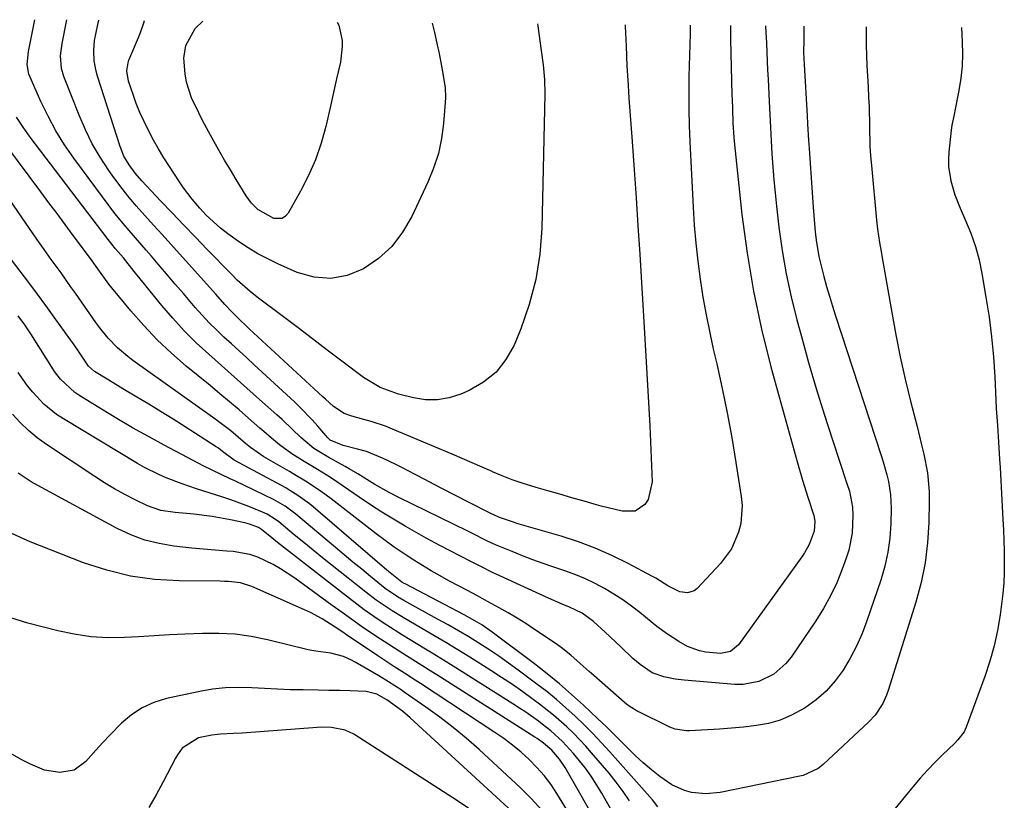
# Model space of a CAD drawing. Units: inches. Extents: x 1825847 to 1831302, y 468611 to 473902.
# Drawn here: x 1829315 to 1829561, y 473678 to 473873 of the extents above; entities that cross this region are included whole.
import ezdxf

# ---------------------------------------------------------------- set-up
doc = ezdxf.new("R2010")
doc.units = ezdxf.units.IN
doc.header["$MEASUREMENT"] = 0
doc.layers.add('7', color=7, linetype='Continuous')
doc.layers.add('8', color=7, linetype='Continuous')

msp = doc.modelspace()

# ---------------------------------------------------------------- linework, layer by layer
at = {"layer": '7', "color": 18}
for points in [[(1829511.21, 473871.21, 1992), (1829511.21, 473870.72, 1992), (1829511.2, 473870.03, 1992), (1829511.15, 473867.7, 1992), (1829511.14, 473864.67, 1992), (1829511.26, 473861.65, 1992), (1829511.98, 473848.84, 1992), (1829512.1, 473846.78, 1992), (1829512.35, 473842.67, 1992), (1829512.49, 473840.61, 1992), (1829513.49, 473825.98, 1992), (1829513.65, 473823.91, 1992), (1829514.05, 473819.79, 1992), (1829514.3, 473817.73, 1992), (1829514.97, 473813.64, 1992), (1829515.91, 473809.6, 1992), (1829516.17, 473808.65, 1992), (1829516.86, 473806.17, 1992), (1829517.57, 473803.71, 1992), (1829518.33, 473801.25, 1992), (1829519.11, 473798.8, 1992), (1829530.56, 473763.92, 1992), (1829531.06, 473762.31, 1992), (1829531.96, 473759.05, 1992), (1829532.35, 473757.41, 1992), (1829532.88, 473754.08, 1992), (1829533.02, 473750.72, 1992), (1829532.94, 473746.85, 1992), (1829532.69, 473743.25, 1992), (1829532.23, 473739.69, 1992), (1829531.45, 473736.19, 1992), (1829530.44, 473732.73, 1992), (1829526.97, 473722.55, 1992), (1829525.75, 473719.35, 1992), (1829524.37, 473716.21, 1992), (1829522.78, 473713.19, 1992), (1829521.04, 473710.24, 1992), (1829519.02, 473707.5, 1992), (1829516.79, 473704.98, 1992), (1829514.24, 473702.78, 1992), (1829511.48, 473700.79, 1992), (1829508.08, 473698.92, 1992), (1829505.28, 473697.72, 1992), (1829502.34, 473696.9, 1992), (1829499.31, 473696.33, 1992), (1829496.11, 473695.98, 1992), (1829493.11, 473695.7, 1992), (1829490.12, 473695.48, 1992), (1829487.12, 473695.29, 1992), (1829482.54, 473695.06, 1992), (1829481.83, 473695.05, 1992), (1829479.02, 473695.48, 1992), (1829477.67, 473695.95, 1992), (1829477.02, 473696.25, 1992), (1829470.2, 473699.6, 1992), (1829469.69, 473699.86, 1992), (1829467.72, 473701.03, 1992), (1829466.8, 473701.71, 1992), (1829466.36, 473702.08, 1992), (1829458.67, 473708.84, 1992), (1829457.52, 473709.86, 1992), (1829455.2, 473711.91, 1992), (1829452.88, 473713.95, 1992), (1829450.45, 473715.85, 1992), (1829449.19, 473716.75, 1992), (1829443.83, 473720.41, 1992), (1829441.67, 473721.84, 1992), (1829439.48, 473723.22, 1992), (1829437.25, 473724.53, 1992), (1829434.99, 473725.8, 1992), (1829431.31, 473727.8, 1992), (1829429.54, 473728.75, 1992), (1829426.88, 473730.18, 1992), (1829425.11, 473731.13, 1992), (1829422.4, 473732.58, 1992), (1829420.18, 473733.8, 1992), (1829417.97, 473735.05, 1992), (1829415.79, 473736.35, 1992), (1829413.63, 473737.69, 1992), (1829410.95, 473739.44, 1992), (1829408.67, 473740.99, 1992), (1829406.44, 473742.61, 1992), (1829404.23, 473744.27, 1992), (1829392.92, 473753.05, 1992), (1829390.43, 473754.89, 1992), (1829386.54, 473757.45, 1992), (1829383.88, 473759.06, 1992), (1829382.54, 473759.84, 1992), (1829376.07, 473763.54, 1992), (1829372.77, 473765.86, 1992), (1829371.52, 473766.89, 1992), (1829367.8, 473770.02, 1992), (1829364.81, 473772.34, 1992), (1829363.29, 473773.45, 1992), (1829343.36, 473787.64, 1992), (1829342.03, 473788.65, 1992), (1829339.5, 473790.83, 1992), (1829337.17, 473793.23, 1992), (1829335.04, 473795.82, 1992), (1829334.05, 473797.17, 1992), (1829328.95, 473804.47, 1992), (1829327.76, 473806.16, 1992), (1829325.35, 473809.53, 1992), (1829322.92, 473812.88, 1992), (1829320.52, 473816.25, 1992), (1829319.34, 473817.95, 1992), (1829301.85, 473843.27, 1992)], [(1829501.63, 473871.29, 1994), (1829501.71, 473869.72, 1994), (1829501.83, 473866.97, 1994), (1829502.02, 473862.48, 1994), (1829502.12, 473860.24, 1994), (1829502.23, 473858, 1994), (1829502.51, 473852.43, 1994), (1829502.68, 473849.15, 1994), (1829502.85, 473845.88, 1994), (1829503.02, 473842.6, 1994), (1829503.2, 473839.32, 1994), (1829503.41, 473836.05, 1994), (1829503.66, 473832.78, 1994), (1829503.97, 473829.52, 1994), (1829504.32, 473826.25, 1994), (1829504.94, 473820.99, 1994), (1829505.76, 473815.13, 1994), (1829506.75, 473809.3, 1994), (1829508.01, 473803.52, 1994), (1829509.44, 473797.77, 1994), (1829510.57, 473793.63, 1994), (1829512.39, 473787.13, 1994), (1829514.29, 473780.65, 1994), (1829516.29, 473774.2, 1994), (1829518.37, 473767.77, 1994), (1829521.98, 473756.87, 1994), (1829522.57, 473754.93, 1994), (1829523.38, 473750.96, 1994), (1829523.46, 473748.94, 1994), (1829523.26, 473744.46, 1994), (1829522.45, 473740.23, 1994), (1829521.8, 473738.17, 1994), (1829520.78, 473735.42, 1994), (1829519.4, 473732.06, 1994), (1829517.86, 473728.78, 1994), (1829516.08, 473725.62, 1994), (1829514.16, 473722.54, 1994), (1829508, 473713.44, 1994), (1829506.71, 473711.83, 1994), (1829503.65, 473709.17, 1994), (1829499.95, 473707.37, 1994), (1829495.97, 473706.62, 1994), (1829493.91, 473706.62, 1994), (1829481.22, 473707.68, 1994), (1829479.03, 473707.94, 1994), (1829476.15, 473708.55, 1994), (1829473.28, 473709.57, 1994), (1829470.26, 473711.58, 1994), (1829468.41, 473713.14, 1994), (1829465.43, 473716.01, 1994), (1829462.83, 473718.46, 1994), (1829461.52, 473719.67, 1994), (1829458.57, 473722.37, 1994), (1829455.75, 473724.45, 1994), (1829452.58, 473725.99, 1994), (1829450.75, 473726.72, 1994), (1829447.32, 473728.19, 1994), (1829435.09, 473733.78, 1994), (1829433.44, 473734.55, 1994), (1829430.17, 473736.17, 1994), (1829427.9, 473737.36, 1994), (1829425.32, 473738.72, 1994), (1829422.74, 473740.06, 1994), (1829420.13, 473741.4, 1994), (1829416.69, 473743.25, 1994), (1829414.99, 473744.2, 1994), (1829411.43, 473746.21, 1994), (1829408.5, 473747.93, 1994), (1829405.61, 473749.7, 1994), (1829402.77, 473751.55, 1994), (1829399.96, 473753.46, 1994), (1829395.96, 473756.25, 1994), (1829392.75, 473758.35, 1994), (1829389.48, 473760.37, 1994), (1829386.2, 473762.38, 1994), (1829383.12, 473764.28, 1994), (1829379.97, 473766.51, 1994), (1829378.01, 473768.19, 1994), (1829376.07, 473769.89, 1994), (1829375.09, 473770.74, 1994), (1829372.28, 473773.19, 1994), (1829369.89, 473775.26, 1994), (1829367.49, 473777.31, 1994), (1829365.07, 473779.33, 1994), (1829362.64, 473781.35, 1994), (1829356.7, 473786.23, 1994), (1829353, 473789.45, 1994), (1829349.44, 473792.81, 1994), (1829346.07, 473796.36, 1994), (1829342.84, 473800.05, 1994), (1829338.1, 473805.8, 1994), (1829337.35, 473806.72, 1994), (1829334.55, 473810.57, 1994), (1829333.17, 473812.52, 1994), (1829331.75, 473814.44, 1994), (1829328.42, 473818.93, 1994), (1829326.39, 473821.65, 1994), (1829324.36, 473824.37, 1994), (1829322.33, 473827.09, 1994), (1829320.3, 473829.8, 1994), (1829305.86, 473849.05, 1994)], [(1829492.8, 473871.36, 1996), (1829492.87, 473867.9, 1996), (1829493.19, 473854.03, 1996), (1829493.22, 473852.87, 1996), (1829493.3, 473850.53, 1996), (1829493.44, 473847.03, 1996), (1829493.63, 473843.43, 1996), (1829493.8, 473841.63, 1996), (1829495.71, 473824.12, 1996), (1829496.99, 473814.51, 1996), (1829498.57, 473804.96, 1996), (1829500.61, 473795.5, 1996), (1829502.96, 473786.09, 1996), (1829509.57, 473762.07, 1996), (1829510.82, 473757.74, 1996), (1829512.19, 473753.45, 1996), (1829513.69, 473748.84, 1996), (1829513.9, 473747.5, 1996), (1829513.73, 473744.94, 1996), (1829512.48, 473741.62, 1996), (1829511.34, 473739.54, 1996), (1829510.68, 473738.55, 1996), (1829494.85, 473716.52, 1996), (1829492.87, 473714.84, 1996), (1829490.34, 473714.37, 1996), (1829486.63, 473714.71, 1996), (1829485.06, 473715.01, 1996), (1829482.07, 473716.12, 1996), (1829479.88, 473717.38, 1996), (1829477.07, 473719.17, 1996), (1829474.41, 473721.16, 1996), (1829470.15, 473724.61, 1996), (1829468.03, 473726.23, 1996), (1829465.87, 473727.78, 1996), (1829463.63, 473729.23, 1996), (1829461.35, 473730.61, 1996), (1829459, 473731.87, 1996), (1829456.6, 473733.03, 1996), (1829454.15, 473734.04, 1996), (1829451.64, 473734.96, 1996), (1829448.64, 473735.97, 1996), (1829446.01, 473736.88, 1996), (1829443.39, 473737.83, 1996), (1829440.79, 473738.82, 1996), (1829438.2, 473739.86, 1996), (1829434.07, 473741.57, 1996), (1829432.08, 473742.48, 1996), (1829428.14, 473744.44, 1996), (1829427.16, 473744.92, 1996), (1829409.87, 473753.41, 1996), (1829407.47, 473754.63, 1996), (1829403.87, 473756.66, 1996), (1829399.62, 473759.26, 1996), (1829397.48, 473760.53, 1996), (1829396.4, 473761.14, 1996), (1829392.33, 473763.39, 1996), (1829388.64, 473765.65, 1996), (1829385.32, 473768.38, 1996), (1829383.16, 473770.5, 1996), (1829380.65, 473772.87, 1996), (1829379.37, 473774.03, 1996), (1829375.02, 473777.92, 1996), (1829371.85, 473780.75, 1996), (1829368.68, 473783.57, 1996), (1829365.5, 473786.39, 1996), (1829362.32, 473789.2, 1996), (1829359.2, 473792.08, 1996), (1829356.19, 473795.05, 1996), (1829353.34, 473798.18, 1996), (1829350.59, 473801.4, 1996), (1829344.43, 473808.99, 1996), (1829343.69, 473809.9, 1996), (1829340.96, 473813.27, 1996), (1829339.02, 473815.57, 1996), (1829337.11, 473817.9, 1996), (1829317.65, 473843.47, 1996), (1829315.87, 473845.95, 1996), (1829314.2, 473848.5, 1996)], [(1829482.76, 473871.45, 1998), (1829482.76, 473871.31, 1998), (1829482.73, 473869.33, 1998), (1829482.44, 473858.67, 1998), (1829482.38, 473854.58, 1998), (1829482.38, 473850.49, 1998), (1829482.47, 473846.41, 1998), (1829482.63, 473842.33, 1998), (1829483.47, 473826.01, 1998), (1829483.76, 473821.49, 1998), (1829484.14, 473816.97, 1998), (1829484.65, 473812.47, 1998), (1829485.24, 473807.98, 1998), (1829485.95, 473803.5, 1998), (1829486.73, 473799.04, 1998), (1829487.63, 473794.59, 1998), (1829488.61, 473790.17, 1998), (1829489.4, 473786.78, 1998), (1829490.76, 473780.65, 1998), (1829492.02, 473774.51, 1998), (1829493.15, 473768.34, 1998), (1829494.19, 473762.15, 1998), (1829495.53, 473753.62, 1998), (1829495.72, 473751.36, 1998), (1829495.4, 473746.88, 1998), (1829494.88, 473744.67, 1998), (1829493.06, 473740.53, 1998), (1829490.36, 473736.9, 1998), (1829484.47, 473730.63, 1998), (1829483.73, 473730.05, 1998), (1829482.04, 473729.5, 1998), (1829480.13, 473729.77, 1998), (1829477.17, 473731.26, 1998), (1829474.16, 473733.17, 1998), (1829473.13, 473733.75, 1998), (1829467.21, 473736.9, 1998), (1829463.15, 473738.91, 1998), (1829459.02, 473740.74, 1998), (1829454.78, 473742.31, 1998), (1829450.47, 473743.71, 1998), (1829439.38, 473746.91, 1998), (1829438.52, 473747.17, 1998), (1829435.02, 473748.39, 1998), (1829432.69, 473749.47, 1998), (1829432.37, 473749.64, 1998), (1829423.56, 473754.14, 1998), (1829421.15, 473755.38, 1998), (1829418.74, 473756.63, 1998), (1829416.35, 473757.89, 1998), (1829413.95, 473759.17, 1998), (1829410.81, 473760.82, 1998), (1829409.14, 473761.66, 1998), (1829405.75, 473763.24, 1998), (1829401.76, 473764.88, 1998), (1829399.52, 473765.44, 1998), (1829395.93, 473766.34, 1998), (1829392.68, 473767.74, 1998), (1829392.08, 473768.3, 1998), (1829389.6, 473771.2, 1998), (1829388.2, 473772.78, 1998), (1829385.28, 473775.82, 1998), (1829383.75, 473777.27, 1998), (1829373.69, 473786.55, 1998), (1829371.8, 473788.3, 1998), (1829369.9, 473790.04, 1998), (1829368, 473791.78, 1998), (1829366.1, 473793.51, 1998), (1829364.23, 473795.28, 1998), (1829362.41, 473797.09, 1998), (1829360.65, 473798.96, 1998), (1829358.94, 473800.88, 1998), (1829355.96, 473804.36, 1998), (1829353.85, 473806.82, 1998), (1829351.74, 473809.28, 1998), (1829349.64, 473811.75, 1998), (1829347.95, 473813.72, 1998), (1829346.65, 473815.24, 1998), (1829344.01, 473818.27, 1998), (1829341.36, 473821.29, 1998), (1829338.83, 473824.41, 1998), (1829337.61, 473826, 1998), (1829328.6, 473838.19, 1998), (1829326.25, 473841.59, 1998), (1829324.06, 473845.08, 1998), (1829322.11, 473848.7, 1998), (1829320.31, 473852.42, 1998), (1829317.63, 473858.47, 1998), (1829317.34, 473859.24, 1998), (1829316.92, 473861.64, 1998), (1829317.21, 473864.91, 1998), (1829318.81, 473872.85, 1998)], [(1829444.59, 473871.78, 2002), (1829444.66, 473871.35, 2002), (1829444.9, 473869.42, 2002), (1829445.5, 473865.15, 2002), (1829445.98, 473861.53, 2002), (1829446.33, 473857.91, 2002), (1829446.39, 473854.26, 2002), (1829445.63, 473820.64, 2002), (1829445.13, 473814.2, 2002), (1829444.17, 473807.86, 2002), (1829442.5, 473801.67, 2002), (1829440.38, 473795.57, 2002), (1829438.69, 473791.48, 2002), (1829436.67, 473787.88, 2002), (1829434.21, 473784.71, 2002), (1829431.08, 473782.21, 2002), (1829427.5, 473780.15, 2002), (1829425.35, 473779.23, 2002), (1829422.44, 473778.31, 2002), (1829419.5, 473777.79, 2002), (1829416.52, 473777.84, 2002), (1829413.5, 473778.28, 2002), (1829409.81, 473779.2, 2002), (1829405.18, 473780.85, 2002), (1829400.99, 473783.4, 2002), (1829395.63, 473787.47, 2002), (1829391.97, 473790.25, 2002), (1829388.3, 473793.03, 2002), (1829384.64, 473795.81, 2002), (1829380.97, 473798.58, 2002), (1829374.43, 473803.51, 2002), (1829372.71, 473804.86, 2002), (1829369.43, 473807.73, 2002), (1829367.88, 473809.27, 2002), (1829361.95, 473815.4, 2002), (1829359.01, 473818.44, 2002), (1829356.09, 473821.48, 2002), (1829353.17, 473824.54, 2002), (1829350.27, 473827.6, 2002), (1829345.57, 473832.57, 2002), (1829343.89, 473834.49, 2002), (1829342.36, 473836.55, 2002), (1829341.08, 473838.75, 2002), (1829340.13, 473841.11, 2002), (1829334.46, 473858.77, 2002), (1829334.12, 473860.01, 2002), (1829333.66, 473862.54, 2002), (1829333.53, 473865.11, 2002), (1829333.74, 473867.66, 2002), (1829334.55, 473871.65, 2002), (1829334.81, 473872.71, 2002)], [(1829418.24, 473872, 2004), (1829418.78, 473869.63, 2004), (1829419.63, 473865.81, 2004), (1829419.83, 473864.85, 2004), (1829420.66, 473860.81, 2004), (1829421.44, 473855.87, 2004), (1829421.52, 473853.39, 2004), (1829421.47, 473852.14, 2004), (1829421.04, 473846.92, 2004), (1829420.53, 473843.12, 2004), (1829419.75, 473839.39, 2004), (1829418.57, 473835.76, 2004), (1829417.13, 473832.2, 2004), (1829413.11, 473823.61, 2004), (1829410.8, 473819.69, 2004), (1829408.09, 473816.14, 2004), (1829404.78, 473813.15, 2004), (1829401.05, 473810.53, 2004), (1829396.97, 473808.93, 2004), (1829392.84, 473808.12, 2004), (1829388.65, 473808.5, 2004), (1829384.42, 473809.67, 2004), (1829379.61, 473811.79, 2004), (1829377.06, 473813.02, 2004), (1829374.56, 473814.34, 2004), (1829372.15, 473815.81, 2004), (1829369.79, 473817.39, 2004), (1829367.12, 473819.29, 2004), (1829365.21, 473820.74, 2004), (1829361.67, 473823.94, 2004), (1829360.06, 473825.71, 2004), (1829358.14, 473827.99, 2004), (1829355.99, 473830.85, 2004), (1829354.98, 473832.33, 2004), (1829352.46, 473836.18, 2004), (1829351.09, 473838.34, 2004), (1829349.76, 473840.54, 2004), (1829348.5, 473842.77, 2004), (1829347.14, 473845.3, 2004), (1829345.08, 473849.66, 2004), (1829344.19, 473851.9, 2004), (1829343.38, 473854.17, 2004), (1829342.27, 473857.47, 2004), (1829341.83, 473860.1, 2004), (1829342.12, 473862.07, 2004), (1829342.34, 473862.7, 2004), (1829344.72, 473868.44, 2004), (1829345.2, 473869.64, 2004), (1829346.06, 473872.07, 2004), (1829346.25, 473872.62, 2004)], [(1829394.46, 473872.2, 2006), (1829394.88, 473871.5, 2006), (1829395.7, 473867.68, 2006), (1829395.72, 473866.26, 2006), (1829395.24, 473862.24, 2006), (1829394.29, 473858.07, 2006), (1829393.77, 473855.8, 2006), (1829392.73, 473851.25, 2006), (1829391.57, 473846.18, 2006), (1829390.42, 473841.97, 2006), (1829389.02, 473837.85, 2006), (1829387.28, 473833.88, 2006), (1829385.29, 473829.99, 2006), (1829382.19, 473824.51, 2006), (1829381.47, 473823.72, 2006), (1829380.65, 473823.17, 2006), (1829378.6, 473823.1, 2006), (1829374.55, 473825.37, 2006), (1829372.99, 473827, 2006), (1829372.31, 473827.9, 2006), (1829371.68, 473828.83, 2006), (1829369.19, 473832.86, 2006), (1829367.72, 473835.29, 2006), (1829366.27, 473837.74, 2006), (1829364.86, 473840.2, 2006), (1829362.75, 473843.99, 2006), (1829360.76, 473847.68, 2006), (1829359.79, 473849.54, 2006), (1829357.98, 473853.3, 2006), (1829356.77, 473857.25, 2006), (1829356.41, 473859.3, 2006), (1829356.07, 473863.25, 2006), (1829356.6, 473866.37, 2006), (1829358.92, 473870.63, 2006), (1829360.8, 473872.49, 2006)], [(1829550.6, 473870.87, 1988), (1829550.81, 473867.32, 1988), (1829550.88, 473864.26, 1988), (1829550.79, 473861.22, 1988), (1829550.46, 473858.19, 1988), (1829549.99, 473855.17, 1988), (1829549.06, 473850.46, 1988), (1829548.79, 473849.15, 1988), (1829548.24, 473846.52, 1988), (1829548.06, 473845.19, 1988), (1829547.49, 473839.76, 1988), (1829547.39, 473837.95, 1988), (1829547.41, 473836.15, 1988), (1829547.94, 473832.57, 1988), (1829548.94, 473829.07, 1988), (1829550.28, 473825.69, 1988), (1829551.66, 473822.66, 1988), (1829552.97, 473819.44, 1988), (1829554.12, 473816.17, 1988), (1829555.01, 473812.82, 1988), (1829555.73, 473809.42, 1988), (1829556.75, 473803.43, 1988), (1829557.51, 473798.48, 1988), (1829558.15, 473793.52, 1988), (1829558.61, 473788.53, 1988), (1829558.94, 473783.53, 1988), (1829559.23, 473777.74, 1988), (1829559.34, 473775.63, 1988), (1829559.6, 473771.41, 1988), (1829559.89, 473767.19, 1988), (1829560.16, 473762.97, 1988), (1829560.28, 473760.86, 1988), (1829561, 473747.91, 1988), (1829561.13, 473745.26, 1988), (1829561.23, 473742.61, 1988), (1829561.3, 473739.96, 1988), (1829561.34, 473737.31, 1988), (1829561.3, 473734.66, 1988), (1829561.19, 473732.01, 1988), (1829560.96, 473729.38, 1988), (1829560.67, 473726.74, 1988), (1829560.3, 473724.08, 1988), (1829559.64, 473720.15, 1988), (1829558.81, 473716.26, 1988), (1829557.73, 473712.43, 1988), (1829556.48, 473708.65, 1988), (1829551.83, 473695.97, 1988), (1829551.29, 473694.81, 1988), (1829549.74, 473692.79, 1988), (1829548.84, 473691.87, 1988), (1829545.87, 473689.03, 1988), (1829543.96, 473687.13, 1988), (1829542.09, 473685.19, 1988), (1829540.3, 473683.18, 1988), (1829538.55, 473681.13, 1988), (1829536.61, 473678.76, 1988), (1829533.93, 473675.5, 1988)], [(1829474.67, 473676.04, 1988), (1829473.31, 473677.76, 1988), (1829462.65, 473689.76, 1988), (1829460.55, 473692.07, 1988), (1829458.41, 473694.33, 1988), (1829456.2, 473696.54, 1988), (1829453.96, 473698.72, 1988), (1829451.66, 473700.82, 1988), (1829449.31, 473702.86, 1988), (1829446.89, 473704.83, 1988), (1829444.42, 473706.74, 1988), (1829439.75, 473710.23, 1988), (1829437.34, 473711.99, 1988), (1829434.89, 473713.7, 1988), (1829432.4, 473715.35, 1988), (1829429.89, 473716.95, 1988), (1829427.34, 473718.5, 1988), (1829424.77, 473720.03, 1988), (1829422.18, 473721.51, 1988), (1829419.57, 473722.97, 1988), (1829411.9, 473727.19, 1988), (1829411.1, 473727.64, 1988), (1829409.52, 473728.58, 1988), (1829406.48, 473730.66, 1988), (1829402.78, 473733.63, 1988), (1829400.58, 473735.42, 1988), (1829398.39, 473737.21, 1988), (1829396.21, 473739.02, 1988), (1829394.04, 473740.84, 1988), (1829384.13, 473749.17, 1988), (1829383.47, 473749.7, 1988), (1829381.42, 473751.18, 1988), (1829378.47, 473752.84, 1988), (1829368.8, 473757.51, 1988), (1829367.68, 473758.05, 1988), (1829365.42, 473759.13, 1988), (1829360.93, 473761.31, 1988), (1829359.83, 473761.89, 1988), (1829351.19, 473766.47, 1988), (1829347.2, 473768.63, 1988), (1829343.25, 473770.84, 1988), (1829339.33, 473773.13, 1988), (1829335.45, 473775.48, 1988), (1829329.84, 473778.93, 1988), (1829328.81, 473779.62, 1988), (1829325.22, 473782.97, 1988), (1829323.72, 473784.92, 1988), (1829323.03, 473785.95, 1988), (1829317.8, 473794.29, 1988), (1829316.28, 473796.58, 1988), (1829314.65, 473798.8, 1988)], [(1829467.53, 473677.49, 1986), (1829465.98, 473679.9, 1986), (1829464.27, 473682.21, 1986), (1829462.47, 473684.45, 1986), (1829458.09, 473689.53, 1986), (1829456.61, 473691.2, 1986), (1829453.52, 473694.44, 1986), (1829451.92, 473696, 1986), (1829448.58, 473698.97, 1986), (1829445.07, 473701.74, 1986), (1829443.5, 473702.9, 1986), (1829440.9, 473704.79, 1986), (1829438.27, 473706.63, 1986), (1829435.59, 473708.41, 1986), (1829432.89, 473710.15, 1986), (1829427.63, 473713.44, 1986), (1829424.65, 473715.28, 1986), (1829421.66, 473717.1, 1986), (1829418.65, 473718.88, 1986), (1829415.62, 473720.64, 1986), (1829412.33, 473722.52, 1986), (1829410.94, 473723.34, 1986), (1829408.2, 473725.02, 1986), (1829404.2, 473727.73, 1986), (1829401.64, 473729.68, 1986), (1829393.17, 473736.4, 1986), (1829390.8, 473738.3, 1986), (1829388.43, 473740.2, 1986), (1829386.07, 473742.12, 1986), (1829383.72, 473744.05, 1986), (1829379.81, 473747.29, 1986), (1829379.02, 473747.9, 1986), (1829376.91, 473749.19, 1986), (1829373.58, 473750.62, 1986), (1829371.67, 473751.4, 1986), (1829367.81, 473752.83, 1986), (1829365.85, 473753.48, 1986), (1829359.24, 473755.56, 1986), (1829355.43, 473756.85, 1986), (1829351.67, 473758.29, 1986), (1829349.83, 473759.09, 1986), (1829346.24, 473760.88, 1986), (1829344.49, 473761.87, 1986), (1829325.96, 473773.01, 1986), (1829324.25, 473774.14, 1986), (1829321.09, 473776.71, 1986), (1829318.29, 473779.7, 1986), (1829316.99, 473781.28, 1986), (1829314.61, 473784.63, 1986)], [(1829464.43, 473672.77, 1984), (1829460.65, 473679.47, 1984), (1829458.02, 473683.67, 1984), (1829456.56, 473685.66, 1984), (1829453.58, 473689.34, 1984), (1829450.84, 473692.33, 1984), (1829447.85, 473695.07, 1984), (1829445.73, 473696.74, 1984), (1829444.79, 473697.43, 1984), (1829441.64, 473699.67, 1984), (1829440.03, 473700.74, 1984), (1829438.41, 473701.79, 1984), (1829423.48, 473711.22, 1984), (1829421.05, 473712.74, 1984), (1829418.61, 473714.24, 1984), (1829416.16, 473715.73, 1984), (1829412.74, 473717.77, 1984), (1829410.77, 473718.97, 1984), (1829406.88, 473721.43, 1984), (1829404.95, 473722.7, 1984), (1829401.18, 473725.33, 1984), (1829399.33, 473726.71, 1984), (1829397.5, 473728.11, 1984), (1829379.54, 473742.15, 1984), (1829378.1, 473743.28, 1984), (1829375.47, 473745.4, 1984), (1829374.74, 473745.9, 1984), (1829372.52, 473746.75, 1984), (1829371.37, 473747.05, 1984), (1829367.76, 473747.83, 1984), (1829363.17, 473748.65, 1984), (1829358.54, 473749.19, 1984), (1829353.89, 473749.61, 1984), (1829350.36, 473750.14, 1984), (1829347.02, 473751.31, 1984), (1829343.92, 473752.82, 1984), (1829341.33, 473754.15, 1984), (1829338.77, 473755.54, 1984), (1829336.27, 473757.04, 1984), (1829333.81, 473758.6, 1984), (1829321.7, 473766.66, 1984), (1829319.4, 473768.33, 1984), (1829317.2, 473770.13, 1984), (1829315.16, 473772.1, 1984), (1829313.24, 473774.2, 1984)], [(1829460.59, 473669.97, 1982), (1829451.44, 473685.87, 1982), (1829450.07, 473687.95, 1982), (1829448.16, 473690.22, 1982), (1829446.07, 473691.98, 1982), (1829444.43, 473693.13, 1982), (1829443.87, 473693.49, 1982), (1829419.37, 473709.04, 1982), (1829417.49, 473710.23, 1982), (1829415.6, 473711.41, 1982), (1829411.81, 473713.75, 1982), (1829409.92, 473714.93, 1982), (1829406.18, 473717.34, 1982), (1829404.33, 473718.58, 1982), (1829400.56, 473721.16, 1982), (1829398.1, 473722.88, 1982), (1829395.65, 473724.62, 1982), (1829393.21, 473726.38, 1982), (1829383.86, 473733.2, 1982), (1829380.29, 473735.57, 1982), (1829378.44, 473736.64, 1982), (1829374.59, 473738.47, 1982), (1829372.59, 473739.14, 1982), (1829368.41, 473739.86, 1982), (1829366.86, 473739.97, 1982), (1829363.94, 473740.2, 1982), (1829361.03, 473740.45, 1982), (1829358.11, 473740.73, 1982), (1829353.54, 473741.22, 1982), (1829349.87, 473741.84, 1982), (1829346.28, 473742.73, 1982), (1829342.82, 473744.04, 1982), (1829339.44, 473745.61, 1982), (1829319.57, 473756.35, 1982), (1829317.87, 473757.33, 1982), (1829314.62, 473759.5, 1982)], [(1829445.72, 473675.15, 1978), (1829443.06, 473678.04, 1978), (1829440.27, 473680.8, 1978), (1829429.94, 473690.34, 1978), (1829426.75, 473693.16, 1978), (1829423.48, 473695.88, 1978), (1829420.11, 473698.47, 1978), (1829416.65, 473700.96, 1978), (1829411.19, 473704.72, 1978), (1829410.41, 473705.26, 1978), (1829407.24, 473707.31, 1978), (1829404.82, 473708.78, 1978), (1829398.98, 473712.22, 1978), (1829398.02, 473712.73, 1978), (1829396.02, 473713.59, 1978), (1829392.87, 473714.45, 1978), (1829389.06, 473714.93, 1978), (1829388.12, 473715.1, 1978), (1829387.19, 473715.31, 1978), (1829376.99, 473717.79, 1978), (1829372.96, 473718.59, 1978), (1829368.91, 473719.17, 1978), (1829364.83, 473719.39, 1978), (1829360.73, 473719.39, 1978), (1829356.34, 473719.19, 1978), (1829352.48, 473719, 1978), (1829348.62, 473718.8, 1978), (1829344.76, 473718.58, 1978), (1829341.26, 473718.37, 1978), (1829337.04, 473718.3, 1978), (1829332.83, 473718.57, 1978), (1829328.65, 473719.17, 1978), (1829324.52, 473720.07, 1978), (1829317.09, 473721.99, 1978), (1829311.43, 473723.74, 1978)], [(1829442.37, 473671.03, 1976), (1829412.71, 473698.28, 1976), (1829410.78, 473699.96, 1976), (1829406.9, 473702.82, 1976), (1829404.37, 473704.22, 1976), (1829401.69, 473704.86, 1976), (1829397.72, 473705.01, 1976), (1829395.03, 473705.09, 1976), (1829392.34, 473705.16, 1976), (1829389.65, 473705.21, 1976), (1829385.92, 473705.26, 1976), (1829382.71, 473705.32, 1976), (1829379.5, 473705.42, 1976), (1829376.29, 473705.58, 1976), (1829373.09, 473705.78, 1976), (1829369.71, 473705.89, 1976), (1829366.47, 473705.8, 1976), (1829363.25, 473705.44, 1976), (1829360.04, 473704.89, 1976), (1829351.72, 473703.08, 1976), (1829348.6, 473702.11, 1976), (1829345.65, 473700.82, 1976), (1829342.98, 473699.03, 1976), (1829340.48, 473696.92, 1976), (1829337.6, 473693.99, 1976), (1829335.83, 473692.12, 1976), (1829334.1, 473690.21, 1976), (1829331.59, 473687.37, 1976), (1829328.65, 473685.23, 1976), (1829325.08, 473684.6, 1976), (1829321.26, 473685.22, 1976), (1829317.68, 473686.67, 1976), (1829315.74, 473687.71, 1976), (1829313.07, 473689.21, 1976)], [(1829427.27, 473675.7, 1974), (1829423.39, 473678.31, 1974), (1829398.57, 473694.19, 1974), (1829396.46, 473695.23, 1974), (1829392.99, 473695.88, 1974), (1829390.61, 473695.93, 1974), (1829389.42, 473695.88, 1974), (1829370.64, 473694.49, 1974), (1829368.49, 473694.35, 1974), (1829365.26, 473694.22, 1974), (1829363.12, 473693.97, 1974), (1829359.76, 473693.27, 1974), (1829355.67, 473690.68, 1974), (1829354.48, 473689.07, 1974), (1829353.98, 473688.2, 1974), (1829350.92, 473682.31, 1974), (1829349.16, 473679.05, 1974), (1829347.34, 473675.83, 1974)]]:
    msp.add_polyline3d(points, dxfattribs=at)
at = {"layer": '8', "color": 18}
for points in [[(1829526.8, 473871.07, 1990), (1829526.79, 473869.03, 1990), (1829526.81, 473866.47, 1990), (1829526.86, 473863.91, 1990), (1829526.96, 473861.35, 1990), (1829527.09, 473858.79, 1990), (1829527.27, 473855.97, 1990), (1829527.4, 473853.52, 1990), (1829527.5, 473851.07, 1990), (1829527.59, 473846.16, 1990), (1829527.72, 473841.25, 1990), (1829527.88, 473838.8, 1990), (1829528.07, 473836.36, 1990), (1829529.34, 473822.71, 1990), (1829529.59, 473820.48, 1990), (1829530.12, 473817.15, 1990), (1829530.5, 473814.93, 1990), (1829530.69, 473813.82, 1990), (1829533.16, 473799.63, 1990), (1829534.2, 473794.07, 1990), (1829535.32, 473788.52, 1990), (1829536.56, 473783, 1990), (1829537.9, 473777.5, 1990), (1829539.52, 473771.13, 1990), (1829540.64, 473766.52, 1990), (1829541.17, 473764.2, 1990), (1829542.09, 473759.55, 1990), (1829542.54, 473754.86, 1990), (1829542.57, 473752.49, 1990), (1829542.46, 473747.09, 1990), (1829542.14, 473742.04, 1990), (1829541.54, 473737.05, 1990), (1829540.52, 473732.12, 1990), (1829539.21, 473727.24, 1990), (1829532.28, 473705.08, 1990), (1829531.89, 473703.98, 1990), (1829530.93, 473701.87, 1990), (1829529.02, 473698.95, 1990), (1829527.43, 473697.25, 1990), (1829516.05, 473686.65, 1990), (1829514.75, 473685.6, 1990), (1829510.98, 473683.88, 1990), (1829510.16, 473683.68, 1990), (1829490.26, 473679.65, 1990), (1829486.68, 473679.28, 1990), (1829483.1, 473679.63, 1990), (1829481.36, 473680.11, 1990), (1829478.12, 473681.57, 1990), (1829475.2, 473683.63, 1990), (1829473.07, 473685.31, 1990), (1829471, 473687.05, 1990), (1829469, 473688.88, 1990), (1829466.39, 473691.44, 1990), (1829464.14, 473693.69, 1990), (1829461.87, 473695.92, 1990), (1829459.57, 473698.13, 1990), (1829456.05, 473701.45, 1990), (1829453.07, 473704.15, 1990), (1829450.05, 473706.78, 1990), (1829446.94, 473709.31, 1990), (1829443.77, 473711.77, 1990), (1829433.2, 473719.74, 1990), (1829430.66, 473721.5, 1990), (1829428.9, 473722.57, 1990), (1829426.19, 473724.07, 1990), (1829411.45, 473731.75, 1990), (1829411.24, 473731.86, 1990), (1829410.62, 473732.22, 1990), (1829406.89, 473735.25, 1990), (1829388.45, 473751.03, 1990), (1829387.52, 473751.79, 1990), (1829384.62, 473753.9, 1990), (1829382.59, 473755.16, 1990), (1829381.56, 473755.76, 1990), (1829380.51, 473756.34, 1990), (1829368.66, 473762.73, 1990), (1829365.74, 473764.92, 1990), (1829364.71, 473765.68, 1990), (1829364.17, 473766.04, 1990), (1829356.38, 473771.05, 1990), (1829353.38, 473772.95, 1990), (1829350.37, 473774.83, 1990), (1829347.34, 473776.68, 1990), (1829344.3, 473778.5, 1990), (1829340.81, 473780.57, 1990), (1829339.5, 473781.35, 1990), (1829336.9, 473782.93, 1990), (1829333.72, 473784.9, 1990), (1829332.19, 473786.25, 1990), (1829329.89, 473789.73, 1990), (1829328.49, 473791.81, 1990), (1829327.76, 473792.83, 1990), (1829323.68, 473798.47, 1990), (1829321.57, 473801.36, 1990), (1829319.44, 473804.24, 1990), (1829317.29, 473807.1, 1990), (1829315.13, 473809.95, 1990), (1829312.97, 473812.8, 1990)], [(1829466.51, 473871.59, 2000), (1829466.52, 473871.22, 2000), (1829466.72, 473866.23, 2000), (1829466.94, 473861.34, 2000), (1829467.2, 473856.45, 2000), (1829467.31, 473854.82, 2000), (1829467.42, 473853.19, 2000), (1829468.22, 473842.38, 2000), (1829468.73, 473835.35, 2000), (1829469.22, 473828.31, 2000), (1829469.68, 473821.27, 2000), (1829470.13, 473814.23, 2000), (1829471.33, 473794.47, 2000), (1829471.51, 473791.58, 2000), (1829471.68, 473788.69, 2000), (1829471.85, 473785.79, 2000), (1829472.02, 473782.9, 2000), (1829472.19, 473780.01, 2000), (1829472.35, 473777.11, 2000), (1829472.49, 473774.22, 2000), (1829472.63, 473771.32, 2000), (1829473.28, 473757.27, 2000), (1829472.22, 473752.89, 2000), (1829471.37, 473751.6, 2000), (1829469.02, 473749.98, 2000), (1829465.75, 473749.93, 2000), (1829463.98, 473750.34, 2000), (1829460.45, 473751.24, 2000), (1829458.69, 473751.73, 2000), (1829456.19, 473752.45, 2000), (1829453.18, 473753.31, 2000), (1829450.18, 473754.18, 2000), (1829447.18, 473755.05, 2000), (1829444.18, 473755.91, 2000), (1829440.76, 473756.96, 2000), (1829438.24, 473757.82, 2000), (1829435.75, 473758.79, 2000), (1829433.28, 473759.83, 2000), (1829433.2, 473759.86, 2000), (1829430.72, 473760.96, 2000), (1829428.22, 473762.05, 2000), (1829425.72, 473763.13, 2000), (1829423.22, 473764.19, 2000), (1829408.26, 473770.49, 2000), (1829406.5, 473771.19, 2000), (1829402.91, 473772.39, 2000), (1829401.09, 473772.9, 2000), (1829398.09, 473773.69, 2000), (1829396.17, 473774.39, 2000), (1829393.55, 473776.13, 2000), (1829391.51, 473777.94, 2000), (1829390.84, 473778.55, 2000), (1829372.45, 473795.58, 2000), (1829371.81, 473796.17, 2000), (1829369.91, 473797.95, 2000), (1829368.08, 473799.8, 2000), (1829366.36, 473801.67, 2000), (1829364.07, 473804.21, 2000), (1829355.03, 473814.28, 2000), (1829352.85, 473816.69, 2000), (1829350.68, 473819.1, 2000), (1829348.5, 473821.51, 2000), (1829346.31, 473823.91, 2000), (1829344.17, 473826.35, 2000), (1829342.09, 473828.84, 2000), (1829340.1, 473831.39, 2000), (1829338.17, 473834, 2000), (1829337.34, 473835.15, 2000), (1829335.18, 473838.44, 2000), (1829333.18, 473841.83, 2000), (1829331.44, 473845.35, 2000), (1829329.87, 473848.96, 2000), (1829326.09, 473858.63, 2000), (1829325.49, 473860.65, 2000), (1829325.26, 473863.79, 2000), (1829325.62, 473866.93, 2000), (1829326.81, 473872.78, 2000)], [(1829456.92, 473667.21, 1980), (1829449.39, 473679.39, 1980), (1829447.86, 473681.66, 1980), (1829446.21, 473683.84, 1980), (1829444.4, 473685.89, 1980), (1829442.48, 473687.84, 1980), (1829440.43, 473689.68, 1980), (1829438.33, 473691.43, 1980), (1829436.13, 473693.08, 1980), (1829433.87, 473694.64, 1980), (1829415.27, 473706.86, 1980), (1829413.94, 473707.73, 1980), (1829411.27, 473709.45, 1980), (1829408.59, 473711.15, 1980), (1829404.61, 473713.77, 1980), (1829396.79, 473719.07, 1980), (1829395.85, 473719.7, 1980), (1829393.96, 473720.95, 1980), (1829390.71, 473723.01, 1980), (1829387.79, 473724.59, 1980), (1829386.29, 473725.3, 1980), (1829373.13, 473731.16, 1980), (1829370.25, 473732.04, 1980), (1829367.23, 473732.36, 1980), (1829366.22, 473732.4, 1980), (1829365.2, 473732.43, 1980), (1829354.87, 473732.5, 1980), (1829348.75, 473732.88, 1980), (1829342.71, 473733.7, 1980), (1829336.8, 473735.17, 1980), (1829330.97, 473737.08, 1980), (1829320.01, 473741.35, 1980), (1829317.62, 473742.32, 1980), (1829315.25, 473743.34, 1980), (1829312.91, 473744.43, 1980)]]:
    msp.add_polyline3d(points, dxfattribs=at)

doc.saveas('drawing.dxf')
